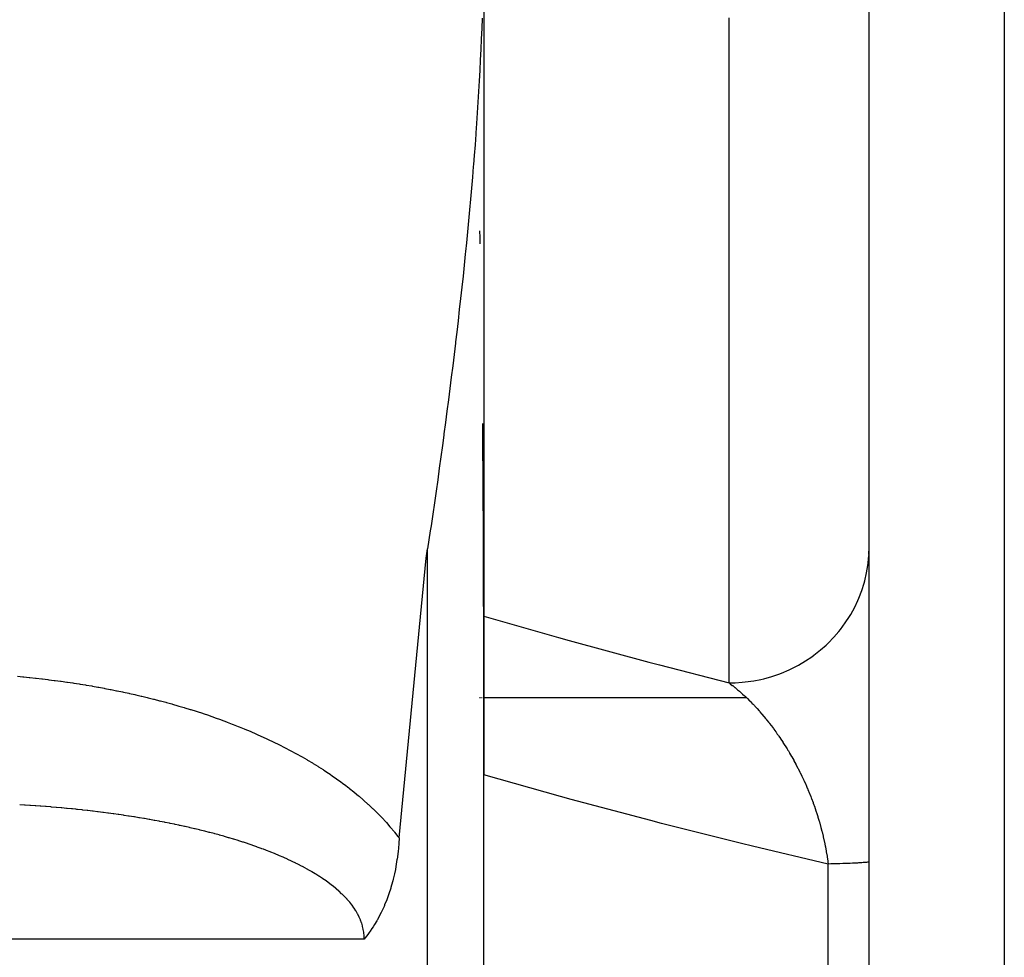
# Model space of a CAD drawing. Units: millimetres. Extents: x -347 to 588, y -376 to 376.
# Drawn here: x -41 to -27, y 276 to 290 of the extents above; entities that cross this region are included whole.
import ezdxf

# ---------------------------------------------------------------- set-up
doc = ezdxf.new("R2010")
doc.units = ezdxf.units.MM
doc.linetypes.add('DASHED', pattern=[9.652, 8.128, -1.524])
doc.layers.add('nevidi', color=4, linetype='DASHED')

msp = doc.modelspace()

# ---------------------------------------------------------------- linework, layer by layer
at = {"color": 2}
for p, q in [((-29.184, 249.206), (-29.184, 302.794)), ((-34.684, 291.024), (-34.684, 281.46)), ((-34.684, 281.46), (-34.684, 281.161)), ((-34.684, 278.896), (-34.684, 281.161)), ((-34.684, 281.161), (-34.684, 278.896)), ((-34.745, 280), (-34.744, 280)), ((-34.732, 280), (-34.719, 280)), ((-34.701, 280), (-34.691, 280)), ((-34.684, 280), (-30.938, 280)), ((-34.684, 273.104), (-34.684, 278.896))]:
    msp.add_line(p, q, dxfattribs=at)
for points in [[(-34.709, 289.702), (-34.715, 289.554), (-34.721, 289.406), (-34.727, 289.257), (-34.735, 289.108), (-34.742, 288.958), (-34.751, 288.81), (-34.751, 288.808), (-34.76, 288.657), (-34.769, 288.505), (-34.779, 288.353), (-34.789, 288.201), (-34.799, 288.066), (-34.8, 288.048), (-34.811, 287.894), (-34.823, 287.74), (-34.833, 287.615), (-34.835, 287.586), (-34.848, 287.431), (-34.861, 287.275), (-34.875, 287.12), (-34.889, 286.964)], [(-34.889, 286.964), (-34.903, 286.807), (-34.918, 286.65), (-34.934, 286.493), (-34.946, 286.37), (-34.95, 286.335), (-34.966, 286.177), (-34.982, 286.018), (-34.999, 285.859), (-35.017, 285.7), (-35.035, 285.541), (-35.053, 285.381), (-35.071, 285.22), (-35.088, 285.079), (-35.09, 285.06), (-35.11, 284.899), (-35.129, 284.738), (-35.149, 284.576), (-35.17, 284.415), (-35.19, 284.253), (-35.211, 284.09), (-35.233, 283.928), (-35.255, 283.765), (-35.257, 283.747), (-35.276, 283.602), (-35.299, 283.438), (-35.321, 283.275), (-35.344, 283.111), (-35.367, 282.947), (-35.391, 282.783), (-35.415, 282.618), (-35.439, 282.454), (-35.45, 282.379), (-35.488, 282.124)], [(-34.736, 286.48), (-34.738, 286.57), (-34.74, 286.665)], [(-34.684, 278.896), (-34.684, 278.947), (-34.684, 279.059), (-34.684, 279.171), (-34.685, 279.282), (-34.685, 279.393), (-34.685, 279.504), (-34.685, 279.614), (-34.685, 279.725), (-34.685, 279.835), (-34.685, 279.945), (-34.685, 280.055), (-34.685, 280.164), (-34.685, 280.273), (-34.686, 280.382), (-34.686, 280.491), (-34.686, 280.6), (-34.686, 280.708), (-34.686, 280.816), (-34.687, 280.924), (-34.687, 281.031), (-34.687, 281.138), (-34.687, 281.245), (-34.688, 281.352), (-34.688, 281.459), (-34.688, 281.565), (-34.688, 281.671), (-34.689, 281.776), (-34.689, 281.882), (-34.69, 281.987), (-34.69, 282.092), (-34.69, 282.196), (-34.691, 282.3), (-34.691, 282.404), (-34.692, 282.508), (-34.692, 282.611), (-34.693, 282.714), (-34.693, 282.817), (-34.694, 282.919), (-34.694, 283.021), (-34.695, 283.123), (-34.696, 283.224), (-34.696, 283.325), (-34.696, 283.327), (-34.697, 283.426), (-34.698, 283.527), (-34.698, 283.627), (-34.699, 283.727), (-34.7, 283.826), (-34.7, 283.857), (-34.701, 283.914)], [(-35.895, 277.995), (-35.507, 281.992), (-35.488, 282.124)], [(-35.895, 277.995), (-35.9, 277.913), (-35.905, 277.85), (-35.91, 277.8), (-35.923, 277.693), (-35.924, 277.691), (-35.925, 277.685), (-35.941, 277.585), (-35.948, 277.545), (-35.961, 277.482), (-35.979, 277.406), (-35.985, 277.383), (-36.002, 277.319), (-36.012, 277.288), (-36.015, 277.276), (-36.04, 277.197), (-36.056, 277.153), (-36.071, 277.112), (-36.101, 277.038), (-36.104, 277.031), (-36.11, 277.017), (-36.138, 276.956), (-36.151, 276.928), (-36.173, 276.885), (-36.205, 276.825), (-36.209, 276.819), (-36.214, 276.809), (-36.245, 276.758), (-36.265, 276.726), (-36.282, 276.7), (-36.306, 276.665), (-36.32, 276.646), (-36.331, 276.631), (-36.357, 276.597), (-36.385, 276.562), (-36.394, 276.55), (-36.395, 276.55)]]:
    msp.add_lwpolyline(points, dxfattribs=at)
at = {"layer": 'nevidi', "color": 7, "linetype": 'Continuous'}
for p, q in [((-27.254, 351.823), (-27.254, 200.177)), ((-31.184, 280.209), (-31.184, 289.71)), ((-29.187, 282.045), (-29.184, 282.147)), ((-35.488, 275.45), (-35.488, 282.124)), ((-29.77, 274.378), (-29.77, 277.622)), ((-36.395, 276.55), (-85.488, 276.55))]:
    msp.add_line(p, q, dxfattribs=at)
for points in [[(-31.184, 280.209), (-31.098, 280.211), (-30.996, 280.218), (-30.952, 280.222), (-30.832, 280.239), (-30.732, 280.259), (-30.689, 280.269), (-30.573, 280.302), (-30.475, 280.335), (-30.435, 280.35), (-30.324, 280.397), (-30.231, 280.443), (-30.194, 280.463), (-30.091, 280.524), (-30.004, 280.582), (-29.971, 280.606), (-29.877, 280.68), (-29.799, 280.749), (-29.77, 280.777), (-29.687, 280.862), (-29.618, 280.942), (-29.594, 280.972), (-29.524, 281.067), (-29.466, 281.156), (-29.446, 281.188), (-29.39, 281.291), (-29.344, 281.387), (-29.33, 281.421), (-29.288, 281.53), (-29.256, 281.633), (-29.246, 281.667), (-29.22, 281.781), (-29.202, 281.888), (-29.198, 281.922), (-29.188, 282.031)], [(-34.684, 281.161), (-33.618, 280.856), (-33.466, 280.814), (-32.33, 280.505), (-32.178, 280.465), (-31.184, 280.209)], [(-41.344, 280.303), (-41.266, 280.296), (-41.254, 280.295), (-41.176, 280.287), (-41.165, 280.286), (-41.087, 280.277), (-41.075, 280.276), (-40.997, 280.267), (-40.985, 280.266), (-40.908, 280.257), (-40.896, 280.255), (-40.818, 280.245), (-40.807, 280.244), (-40.729, 280.234), (-40.718, 280.232), (-40.64, 280.221), (-40.628, 280.219), (-40.551, 280.208), (-40.539, 280.206), (-40.462, 280.194), (-40.45, 280.192), (-40.373, 280.18), (-40.361, 280.178), (-40.284, 280.165), (-40.273, 280.163), (-40.195, 280.149), (-40.184, 280.147), (-40.107, 280.133), (-40.095, 280.131), (-40.018, 280.116), (-40.007, 280.114), (-39.93, 280.098), (-39.919, 280.096), (-39.842, 280.08), (-39.83, 280.078), (-39.754, 280.061), (-39.742, 280.059), (-39.666, 280.041), (-39.654, 280.039), (-39.578, 280.021), (-39.566, 280.018), (-39.49, 280), (-39.478, 279.997), (-39.402, 279.978), (-39.391, 279.975), (-39.314, 279.955), (-39.303, 279.952), (-39.227, 279.932), (-39.215, 279.929), (-39.139, 279.908), (-39.128, 279.904), (-39.052, 279.883), (-39.041, 279.879), (-38.965, 279.857), (-38.954, 279.853), (-38.878, 279.83), (-38.867, 279.827), (-38.791, 279.803), (-38.78, 279.799), (-38.704, 279.775), (-38.693, 279.771), (-38.618, 279.746), (-38.607, 279.742), (-38.532, 279.716), (-38.521, 279.712), (-38.446, 279.685), (-38.435, 279.681), (-38.361, 279.653), (-38.35, 279.649), (-38.276, 279.621), (-38.265, 279.617), (-38.191, 279.588), (-38.18, 279.583), (-38.107, 279.554), (-38.096, 279.549), (-38.023, 279.518), (-38.012, 279.514), (-37.94, 279.482), (-37.929, 279.478), (-37.857, 279.445), (-37.846, 279.441), (-37.774, 279.407), (-37.764, 279.402), (-37.692, 279.368), (-37.682, 279.363), (-37.611, 279.328), (-37.6, 279.323), (-37.529, 279.287), (-37.519, 279.282), (-37.449, 279.245), (-37.439, 279.24)], [(-31.184, 280.209), (-31.173, 280.2), (-31.168, 280.197), (-31.168, 280.197), (-31.137, 280.173), (-31.132, 280.17), (-31.102, 280.145), (-31.097, 280.141), (-31.066, 280.116), (-31.062, 280.112), (-31.035, 280.089), (-31.031, 280.086), (-31.027, 280.082), (-31.025, 280.08), (-31.022, 280.078), (-30.996, 280.054), (-30.991, 280.05), (-30.961, 280.022), (-30.956, 280.018), (-30.926, 279.989), (-30.922, 279.985), (-30.891, 279.955), (-30.887, 279.95), (-30.883, 279.946), (-30.857, 279.92), (-30.852, 279.915), (-30.84, 279.903), (-30.822, 279.884), (-30.818, 279.879), (-30.788, 279.846), (-30.783, 279.842), (-30.753, 279.808), (-30.749, 279.803), (-30.742, 279.796), (-30.719, 279.769), (-30.715, 279.764), (-30.685, 279.729), (-30.681, 279.723), (-30.663, 279.702), (-30.651, 279.687), (-30.647, 279.682), (-30.617, 279.645), (-30.613, 279.639), (-30.605, 279.63), (-30.584, 279.601), (-30.579, 279.595), (-30.55, 279.556), (-30.546, 279.55), (-30.517, 279.51), (-30.512, 279.504), (-30.495, 279.479), (-30.484, 279.463), (-30.479, 279.457), (-30.473, 279.448), (-30.451, 279.415), (-30.447, 279.409), (-30.418, 279.366), (-30.414, 279.36), (-30.387, 279.317), (-30.386, 279.316), (-30.382, 279.309), (-30.354, 279.265), (-30.35, 279.258), (-30.347, 279.252), (-30.337, 279.237), (-30.323, 279.212), (-30.319, 279.206), (-30.292, 279.159), (-30.288, 279.152), (-30.261, 279.105), (-30.258, 279.098), (-30.231, 279.05), (-30.228, 279.043), (-30.228, 279.043), (-30.202, 278.993), (-30.198, 278.986), (-30.194, 278.978), (-30.173, 278.936), (-30.169, 278.928), (-30.144, 278.877), (-30.14, 278.869), (-30.117, 278.82), (-30.116, 278.817), (-30.112, 278.809), (-30.088, 278.756), (-30.085, 278.748), (-30.067, 278.707), (-30.061, 278.694), (-30.058, 278.685), (-30.035, 278.63), (-30.032, 278.622), (-30.018, 278.587), (-30.01, 278.566), (-30.006, 278.558), (-29.985, 278.502), (-29.982, 278.493), (-29.961, 278.436), (-29.959, 278.428), (-29.958, 278.427), (-29.939, 278.369), (-29.936, 278.36), (-29.931, 278.344), (-29.917, 278.301), (-29.914, 278.292), (-29.896, 278.232), (-29.894, 278.223), (-29.876, 278.163), (-29.874, 278.154), (-29.872, 278.146), (-29.858, 278.093), (-29.858, 278.092), (-29.856, 278.083), (-29.841, 278.021), (-29.838, 278.012), (-29.825, 277.95), (-29.823, 277.941), (-29.81, 277.879), (-29.808, 277.87), (-29.807, 277.865), (-29.802, 277.837)], [(-37.439, 279.24), (-37.369, 279.202), (-37.359, 279.196), (-37.29, 279.158), (-37.279, 279.152), (-37.211, 279.113), (-37.201, 279.107), (-37.133, 279.066), (-37.123, 279.06), (-37.056, 279.019), (-37.046, 279.012), (-36.98, 278.97), (-36.97, 278.964), (-36.904, 278.92), (-36.895, 278.914), (-36.83, 278.869), (-36.82, 278.862), (-36.757, 278.817), (-36.747, 278.81), (-36.684, 278.764), (-36.675, 278.757), (-36.613, 278.709), (-36.604, 278.702), (-36.543, 278.654), (-36.534, 278.646), (-36.474, 278.597), (-36.465, 278.589), (-36.406, 278.538), (-36.397, 278.53), (-36.339, 278.478), (-36.33, 278.47), (-36.273, 278.416), (-36.265, 278.408), (-36.209, 278.353), (-36.2, 278.345), (-36.146, 278.289), (-36.138, 278.28), (-36.084, 278.223), (-36.076, 278.214), (-36.025, 278.155), (-36.017, 278.146), (-35.967, 278.086), (-35.959, 278.077), (-35.911, 278.015), (-35.903, 278.006), (-35.895, 277.995)], [(-29.77, 277.622), (-30.85, 277.878), (-31.004, 277.915), (-32.146, 278.203), (-32.3, 278.242), (-33.439, 278.546), (-33.592, 278.588), (-34.684, 278.896)], [(-39.164, 278.202), (-39.174, 278.204), (-39.237, 278.217), (-39.246, 278.219), (-39.309, 278.231), (-39.319, 278.232), (-39.382, 278.244), (-39.392, 278.246), (-39.455, 278.257), (-39.464, 278.259), (-39.528, 278.27), (-39.538, 278.272), (-39.601, 278.282), (-39.611, 278.284), (-39.674, 278.294), (-39.684, 278.296), (-39.748, 278.306), (-39.749, 278.306), (-39.757, 278.307), (-39.821, 278.317), (-39.831, 278.318), (-39.895, 278.328), (-39.904, 278.329), (-39.968, 278.338), (-39.978, 278.339), (-40.042, 278.348), (-40.051, 278.349), (-40.116, 278.358), (-40.125, 278.359), (-40.189, 278.367), (-40.199, 278.368), (-40.263, 278.376), (-40.273, 278.377), (-40.337, 278.385), (-40.347, 278.386), (-40.411, 278.393), (-40.421, 278.394), (-40.486, 278.401), (-40.495, 278.402), (-40.511, 278.404), (-40.56, 278.409), (-40.57, 278.41), (-40.635, 278.416), (-40.644, 278.417), (-40.709, 278.423), (-40.719, 278.424), (-40.784, 278.43), (-40.793, 278.431), (-40.858, 278.436), (-40.868, 278.437), (-40.933, 278.442), (-40.943, 278.443), (-41.008, 278.448), (-41.018, 278.449), (-41.083, 278.453), (-41.093, 278.454), (-41.158, 278.458), (-41.168, 278.459), (-41.233, 278.463), (-41.243, 278.464), (-41.309, 278.468)], [(-36.395, 276.55), (-36.395, 276.55), (-36.394, 276.556), (-36.395, 276.596), (-36.395, 276.602), (-36.399, 276.641), (-36.399, 276.642), (-36.4, 276.647), (-36.406, 276.686), (-36.407, 276.692), (-36.416, 276.731), (-36.417, 276.737), (-36.429, 276.775), (-36.43, 276.781), (-36.445, 276.819), (-36.447, 276.825), (-36.463, 276.863), (-36.466, 276.869), (-36.482, 276.901), (-36.485, 276.906), (-36.488, 276.912), (-36.51, 276.949), (-36.513, 276.955), (-36.537, 276.992), (-36.541, 276.997), (-36.567, 277.034), (-36.571, 277.039), (-36.599, 277.075), (-36.603, 277.08), (-36.634, 277.115), (-36.638, 277.12), (-36.67, 277.155), (-36.671, 277.155), (-36.675, 277.16), (-36.709, 277.193), (-36.715, 277.198), (-36.75, 277.232), (-36.756, 277.236), (-36.793, 277.269), (-36.799, 277.274), (-36.838, 277.306), (-36.844, 277.31), (-36.884, 277.341), (-36.89, 277.346), (-36.932, 277.377), (-36.938, 277.381), (-36.962, 277.398), (-36.982, 277.411), (-36.988, 277.416), (-37.033, 277.445), (-37.04, 277.449), (-37.085, 277.478), (-37.092, 277.482), (-37.139, 277.51), (-37.146, 277.514), (-37.193, 277.541), (-37.2, 277.545), (-37.249, 277.572), (-37.256, 277.576), (-37.305, 277.602), (-37.313, 277.606), (-37.351, 277.625), (-37.363, 277.631), (-37.37, 277.635), (-37.421, 277.659), (-37.429, 277.663), (-37.481, 277.687), (-37.488, 277.691), (-37.541, 277.714), (-37.549, 277.718), (-37.602, 277.741), (-37.61, 277.744), (-37.664, 277.767), (-37.672, 277.77), (-37.726, 277.792), (-37.735, 277.795), (-37.79, 277.817), (-37.798, 277.82), (-37.833, 277.833), (-37.854, 277.841), (-37.862, 277.844), (-37.919, 277.865), (-37.927, 277.868), (-37.985, 277.888), (-37.993, 277.891), (-38.051, 277.911), (-38.059, 277.914), (-38.117, 277.933), (-38.126, 277.935), (-38.184, 277.954), (-38.193, 277.957), (-38.252, 277.975), (-38.261, 277.978), (-38.32, 277.995), (-38.329, 277.998), (-38.388, 278.015), (-38.397, 278.018), (-38.399, 278.018), (-38.457, 278.035), (-38.466, 278.037), (-38.526, 278.053), (-38.535, 278.056), (-38.596, 278.072), (-38.605, 278.074), (-38.666, 278.09), (-38.675, 278.092), (-38.736, 278.107), (-38.745, 278.109), (-38.807, 278.124), (-38.816, 278.126), (-38.878, 278.141), (-38.887, 278.143), (-38.949, 278.157), (-38.958, 278.159), (-39.021, 278.172), (-39.03, 278.174), (-39.041, 278.177), (-39.092, 278.188), (-39.102, 278.189), (-39.164, 278.202)], [(-29.802, 277.837), (-29.797, 277.808), (-29.795, 277.798), (-29.785, 277.736), (-29.784, 277.727), (-29.775, 277.664), (-29.774, 277.654), (-29.77, 277.622)], [(-29.185, 277.654), (-29.187, 277.652), (-29.192, 277.651), (-29.2, 277.649), (-29.203, 277.649), (-29.208, 277.648), (-29.221, 277.646), (-29.233, 277.645), (-29.251, 277.643), (-29.259, 277.642), (-29.267, 277.642), (-29.289, 277.64), (-29.309, 277.639), (-29.336, 277.637), (-29.351, 277.636), (-29.36, 277.636), (-29.392, 277.634), (-29.419, 277.633), (-29.455, 277.631), (-29.477, 277.631), (-29.486, 277.63), (-29.526, 277.629), (-29.56, 277.628), (-29.604, 277.626), (-29.636, 277.625), (-29.642, 277.625), (-29.69, 277.624), (-29.731, 277.623), (-29.77, 277.622)]]:
    msp.add_lwpolyline(points, dxfattribs=at)

doc.saveas('drawing.dxf')
